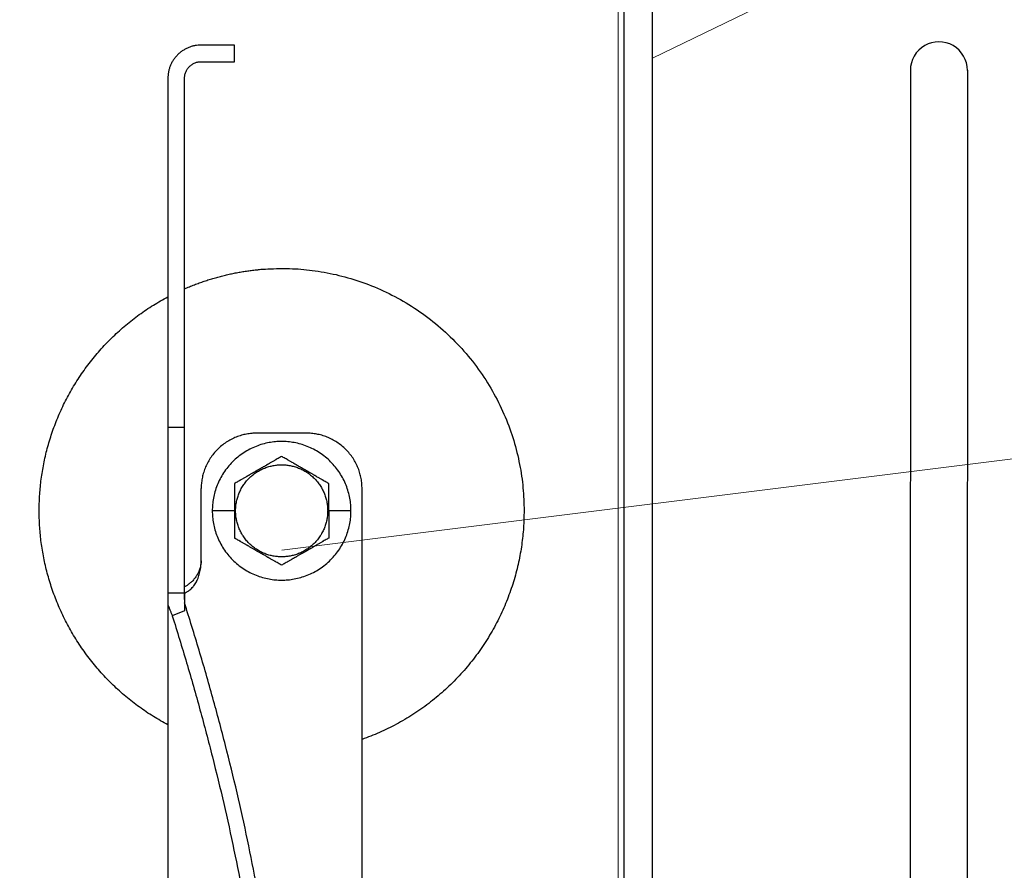
# Model space of a CAD drawing. Units: millimetres. Extents: x -19674 to 48855, y -21845 to -17013.
# Drawn here: x 31241 to 31293, y -21588 to -21544 of the extents above; entities that cross this region are included whole.
import ezdxf

# ---------------------------------------------------------------- set-up
doc = ezdxf.new("R2010")
doc.units = ezdxf.units.MM
doc.linetypes.add('AM_DIN_G_W050', pattern=[13.75, 9.75, -1.5, 1, -1.5])
for name, color, linetype, lineweight, true_color in [('01_PREFA-Dachprodukt', 7, 'Continuous', 25, 0xe1000f), ('02_Kantteile', 7, 'Continuous', 25, 0xff7f7f), ('02_Zubehör_sonstiges', 7, 'Continuous', 25, 0xff7f7f), ('06_Holz', 7, 'Continuous', 15, 0x8296a0), ('08_Bemassung', 7, 'Continuous', 5, 0x505f69)]:
    doc.layers.add(name, color=color, linetype=linetype, lineweight=lineweight, true_color=true_color)

# ---------------------------------------------------------------- blocks, each defined once
blk = doc.blocks.new('A$C35961D2A')
at = {"layer": '02_Zubehör_sonstiges'}
for p, q in [((-52.2, 253), (-58.2, 253)), ((-52.2, 250), (-52.2, 253)), ((-58.2, 250), (-52.2, 250)), ((-64.2, 247), (-64.2, 184)), ((-61.2, 184), (-61.2, 247)), ((-61.2, 184), (-64.2, 184)), ((-39.2, 183), (-48.2, 183)), ((-58.2, 160), (-58.2, 173)), ((-29.2, -7), (-29.2, 173)), ((-52.2, 169), (-56.2, 169)), ((-52.2, 169), (-52, 169)), ((-35.4, 169), (-35.2, 169)), ((-31.2, 169), (-35.2, 169)), ((-64.2, 154.19), (-61.2, 154.19)), ((-64.2, 152.05), (-64.2, 71.05)), ((-61.2, 150.96), (-63.4, 150.05))]:
    blk.add_line(p, q, dxfattribs=at)
for points, weights in [([(-58.2, 253), (-64.2, 253), (-64.2, 247)], [1, 0.707106781187, 1]), ([(-61.2, 247), (-61.2, 250), (-58.2, 250)], [1, 0.707106781187, 1]), ([(-87.4, 169), (-87.4, 195.27), (-64.2, 207.59)], [1, 0.800639980973, 0.872671818319]), ([(-64.2, 184), (-64.2, 169), (-64.2, 154.19)], [1, 0.96771173413, 0.942542322818]), ([(-61.2, 154.19), (-61.2, 169), (-61.2, 184)], [0.942542322818, 0.96771173413, 1]), ([(-48.2, 183), (-58.2, 183), (-58.2, 173)], [1, 0.707106781187, 1]), ([(-29.2, 173), (-29.2, 183), (-39.2, 183)], [1, 0.707106781187, 1]), ([(-64.2, 130.41), (-87.4, 142.73), (-87.4, 169)], [0.872671818319, 0.800639980973, 1]), ([(0, 169), (0, 138.05), (-29.2, 127.78)], [1, 0.773158389967, 0.897687946879]), ([(-43.48, 45.78), (-41.33, 89.83), (-61.2, 152.4)], [0.858554775084, 0.835415401092, 0.919332509115]), ([(-63.4, 150.05), (-43.96, 88.24), (-46.08, 44.7)], [0.917470880093, 0.835673906802, 0.858554775084])]:
    blk.add_rational_spline(points, weights, degree=2, dxfattribs=at)
for points, weights, knots in [([(-61.2, 209.04), (-52.83, 212.7), (-43.7, 212.7), (0, 212.7), (0, 169)], [0.884007874707, 0.920336292145, 1, 0.707106781187, 1], [49.973447, 49.973447, 49.973447, 68.643799, 68.643799, 137.287599, 137.287599, 137.287599]), ([(-31.2, 169), (-31.2, 181.5), (-43.7, 181.5), (-56.2, 181.5), (-56.2, 169)], [1, 0.707106781187, 1, 0.707106781187, 1], [39.269908, 39.269908, 39.269908, 58.904862, 58.904862, 78.539816, 78.539816, 78.539816]), ([(-52, 169), (-52, 177.3), (-43.7, 177.3), (-35.4, 177.3), (-35.4, 169)], [1, 0.707106781187, 1, 0.707106781187, 1], [-26.075219, -26.075219, -26.075219, -13.03761, -13.03761, 0, 0, 0]), ([(-56.2, 169), (-56.2, 156.5), (-43.7, 156.5), (-31.2, 156.5), (-31.2, 169)], [1, 0.707106781187, 1, 0.707106781187, 1], [0, 0, 0, 19.634954, 19.634954, 39.269908, 39.269908, 39.269908]), ([(-35.4, 169), (-35.4, 160.7), (-43.7, 160.7), (-52, 160.7), (-52, 169)], [1, 0.707106781187, 1, 0.707106781187, 1], [-52.150438, -52.150438, -52.150438, -39.112829, -39.112829, -26.075219, -26.075219, -26.075219])]:
    blk.add_rational_spline(points, weights, degree=2, knots=knots, dxfattribs=at)
for points, knots in [([(-43.7, 178.81), (-43.8, 178.76), (-43.9, 178.7), (-44.12, 178.57), (-44.22, 178.51), (-44.45, 178.38), (-44.57, 178.31), (-44.72, 178.23), (-44.75, 178.21), (-44.8, 178.18), (-44.81, 178.17), (-44.84, 178.15), (-44.86, 178.14), (-44.94, 178.1), (-45.01, 178.06), (-45.14, 177.98), (-45.21, 177.94), (-45.36, 177.86), (-45.43, 177.81), (-45.59, 177.72), (-45.67, 177.68), (-45.8, 177.6), (-45.84, 177.58), (-45.89, 177.55), (-45.91, 177.54), (-45.93, 177.53), (-45.94, 177.52), (-45.98, 177.5), (-46, 177.49), (-46.07, 177.45), (-46.12, 177.42), (-46.22, 177.36), (-46.28, 177.33), (-46.36, 177.28), (-46.39, 177.26), (-46.43, 177.24), (-46.44, 177.23), (-46.47, 177.21), (-46.49, 177.2), (-46.57, 177.16), (-46.63, 177.12), (-46.77, 177.04), (-46.84, 177), (-46.93, 176.95), (-46.94, 176.95), (-46.96, 176.93), (-46.97, 176.93), (-47, 176.91), (-47.02, 176.9), (-47.08, 176.86), (-47.13, 176.83), (-47.22, 176.78), (-47.27, 176.75), (-47.38, 176.69), (-47.44, 176.65), (-47.53, 176.6), (-47.57, 176.58), (-47.63, 176.55), (-47.66, 176.53), (-47.77, 176.47), (-47.84, 176.42), (-47.93, 176.37), (-47.94, 176.37), (-47.96, 176.36), (-47.97, 176.35), (-48, 176.33), (-48.02, 176.32), (-48.08, 176.29), (-48.11, 176.27), (-48.18, 176.23), (-48.22, 176.21), (-48.28, 176.17), (-48.32, 176.15), (-48.38, 176.11), (-48.41, 176.1), (-48.46, 176.07), (-48.47, 176.06), (-48.5, 176.04), (-48.52, 176.03), (-48.59, 175.99), (-48.64, 175.96), (-48.74, 175.91), (-48.78, 175.88), (-48.85, 175.84), (-48.87, 175.83), (-48.91, 175.8), (-48.94, 175.79), (-49.03, 175.74), (-49.11, 175.69), (-49.25, 175.61), (-49.31, 175.57), (-49.44, 175.5), (-49.5, 175.47), (-49.61, 175.4), (-49.66, 175.37), (-49.77, 175.31), (-49.82, 175.28), (-49.89, 175.24), (-49.91, 175.23), (-49.95, 175.21), (-49.96, 175.2), (-49.98, 175.19), (-49.99, 175.18), (-50.05, 175.15), (-50.09, 175.12), (-50.22, 175.05), (-50.3, 175), (-50.46, 174.91), (-50.54, 174.87), (-50.68, 174.78), (-50.75, 174.74), (-50.89, 174.66), (-50.95, 174.63), (-51.04, 174.58), (-51.05, 174.57), (-51.08, 174.55), (-51.1, 174.54), (-51.15, 174.52), (-51.18, 174.5), (-51.33, 174.41), (-51.45, 174.34), (-51.67, 174.21), (-51.78, 174.15), (-51.99, 174.03), (-52.1, 173.97), (-52.2, 173.91)], [-2.242222, -2.242222, -2.242222, -2.242222, -2.185318, -2.185318, -2.125504, -2.125504, -2.061731, -2.061731, -2.045044, -2.045044, -2.036577, -2.036577, -2.028025, -2.028025, -1.992998, -1.992998, -1.956189, -1.956189, -1.916882, -1.916882, -1.874326, -1.874326, -1.851588, -1.851588, -1.845735, -1.845735, -1.839811, -1.839811, -1.827741, -1.827741, -1.80238, -1.80238, -1.775146, -1.775146, -1.760671, -1.760671, -1.75319, -1.75319, -1.74556, -1.74556, -1.713117, -1.713117, -1.676055, -1.676055, -1.670993, -1.670993, -1.665833, -1.665833, -1.655326, -1.655326, -1.632974, -1.632974, -1.607614, -1.607614, -1.577968, -1.577968, -1.562417, -1.562417, -1.546245, -1.546245, -1.509297, -1.509297, -1.504042, -1.504042, -1.498758, -1.498758, -1.488678, -1.488678, -1.470176, -1.470176, -1.453317, -1.453317, -1.437414, -1.437414, -1.421778, -1.421778, -1.41407, -1.41407, -1.406698, -1.406698, -1.380101, -1.380101, -1.356974, -1.356974, -1.346228, -1.346228, -1.335778, -1.335778, -1.297777, -1.297777, -1.264742, -1.264742, -1.234732, -1.234732, -1.20715, -1.20715, -1.181523, -1.181523, -1.169337, -1.169337, -1.163358, -1.163358, -1.157451, -1.157451, -1.134506, -1.134506, -1.091598, -1.091598, -1.052036, -1.052036, -1.01505, -1.01505, -0.979881, -0.979881, -0.971291, -0.971291, -0.962787, -0.962787, -0.946029, -0.946029, -0.882006, -0.882006, -0.822011, -0.822011, -0.764969, -0.764969, -0.764969, -0.764969]), ([(-35.2, 173.91), (-35.3, 173.97), (-35.41, 174.03), (-35.62, 174.15), (-35.73, 174.21), (-35.95, 174.34), (-36.07, 174.41), (-36.22, 174.5), (-36.25, 174.52), (-36.3, 174.54), (-36.32, 174.55), (-36.35, 174.57), (-36.36, 174.58), (-36.45, 174.63), (-36.51, 174.66), (-36.65, 174.74), (-36.72, 174.78), (-36.86, 174.87), (-36.94, 174.91), (-37.1, 175), (-37.18, 175.05), (-37.31, 175.12), (-37.35, 175.15), (-37.41, 175.18), (-37.42, 175.19), (-37.44, 175.2), (-37.45, 175.21), (-37.49, 175.23), (-37.51, 175.24), (-37.58, 175.28), (-37.63, 175.31), (-37.74, 175.37), (-37.79, 175.4), (-37.9, 175.47), (-37.96, 175.5), (-38.09, 175.57), (-38.15, 175.61), (-38.29, 175.69), (-38.37, 175.74), (-38.47, 175.79), (-38.49, 175.8), (-38.53, 175.83), (-38.55, 175.84), (-38.62, 175.88), (-38.66, 175.91), (-38.76, 175.96), (-38.82, 175.99), (-38.88, 176.03), (-38.9, 176.04), (-38.93, 176.06), (-38.94, 176.07), (-38.99, 176.1), (-39.02, 176.11), (-39.09, 176.15), (-39.12, 176.17), (-39.18, 176.21), (-39.22, 176.23), (-39.29, 176.27), (-39.33, 176.29), (-39.38, 176.32), (-39.4, 176.33), (-39.43, 176.35), (-39.44, 176.36), (-39.47, 176.37), (-39.48, 176.38), (-39.56, 176.42), (-39.63, 176.47), (-39.74, 176.53), (-39.77, 176.55), (-39.84, 176.58), (-39.87, 176.6), (-39.96, 176.65), (-40.02, 176.69), (-40.13, 176.75), (-40.18, 176.78), (-40.27, 176.84), (-40.32, 176.86), (-40.38, 176.9), (-40.4, 176.91), (-40.43, 176.93), (-40.44, 176.93), (-40.46, 176.95), (-40.47, 176.95), (-40.56, 177), (-40.63, 177.04), (-40.77, 177.12), (-40.83, 177.16), (-40.91, 177.2), (-40.93, 177.21), (-40.96, 177.23), (-40.97, 177.24), (-41.01, 177.26), (-41.04, 177.28), (-41.12, 177.33), (-41.18, 177.36), (-41.28, 177.42), (-41.33, 177.45), (-41.4, 177.49), (-41.42, 177.5), (-41.46, 177.52), (-41.47, 177.53), (-41.49, 177.54), (-41.51, 177.55), (-41.56, 177.58), (-41.6, 177.6), (-41.73, 177.68), (-41.81, 177.72), (-41.97, 177.81), (-42.04, 177.86), (-42.19, 177.94), (-42.26, 177.98), (-42.39, 178.06), (-42.46, 178.1), (-42.54, 178.14), (-42.56, 178.15), (-42.59, 178.17), (-42.6, 178.18), (-42.65, 178.21), (-42.68, 178.23), (-42.83, 178.31), (-42.95, 178.38), (-43.18, 178.51), (-43.28, 178.57), (-43.5, 178.7), (-43.6, 178.76), (-43.7, 178.81)], [-2.242222, -2.242222, -2.242222, -2.242222, -2.185188, -2.185188, -2.125202, -2.125202, -2.061183, -2.061183, -2.044425, -2.044425, -2.035922, -2.035922, -2.027333, -2.027333, -1.992166, -1.992166, -1.955177, -1.955177, -1.915611, -1.915611, -1.8727, -1.8727, -1.849754, -1.849754, -1.843846, -1.843846, -1.837866, -1.837866, -1.825679, -1.825679, -1.800038, -1.800038, -1.772439, -1.772439, -1.742409, -1.742409, -1.709349, -1.709349, -1.671313, -1.671313, -1.660854, -1.660854, -1.650098, -1.650098, -1.626943, -1.626943, -1.600304, -1.600304, -1.59292, -1.59292, -1.585198, -1.585198, -1.569554, -1.569554, -1.553633, -1.553633, -1.536745, -1.536745, -1.518201, -1.518201, -1.508095, -1.508095, -1.502799, -1.502799, -1.497552, -1.497552, -1.460689, -1.460689, -1.444541, -1.444541, -1.429003, -1.429003, -1.399398, -1.399398, -1.374076, -1.374076, -1.35175, -1.35175, -1.341251, -1.341251, -1.336096, -1.336096, -1.331039, -1.331039, -1.29401, -1.29401, -1.261592, -1.261592, -1.253966, -1.253966, -1.246491, -1.246491, -1.232025, -1.232025, -1.204807, -1.204807, -1.17946, -1.17946, -1.167392, -1.167392, -1.161468, -1.161468, -1.155616, -1.155616, -1.13288, -1.13288, -1.090327, -1.090327, -1.051024, -1.051024, -1.014217, -1.014217, -0.979189, -0.979189, -0.970636, -0.970636, -0.962168, -0.962168, -0.945481, -0.945481, -0.881704, -0.881704, -0.821881, -0.821881, -0.764969, -0.764969, -0.764969, -0.764969]), ([(-52.2, 173.91), (-52.2, 173.79), (-52.2, 173.67), (-52.2, 173.42), (-52.2, 173.3), (-52.2, 173.03), (-52.2, 172.89), (-52.2, 172.72), (-52.2, 172.68), (-52.2, 172.63), (-52.2, 172.61), (-52.2, 172.57), (-52.2, 172.55), (-52.2, 172.46), (-52.2, 172.38), (-52.2, 172.22), (-52.2, 172.14), (-52.2, 171.97), (-52.2, 171.88), (-52.2, 171.7), (-52.2, 171.6), (-52.2, 171.48), (-52.2, 171.45), (-52.2, 171.42), (-52.2, 171.4), (-52.2, 171.38), (-52.2, 171.36), (-52.2, 171.3), (-52.2, 171.24), (-52.2, 171.13), (-52.2, 171.07), (-52.2, 170.95), (-52.2, 170.89), (-52.2, 170.81), (-52.2, 170.79), (-52.2, 170.76), (-52.2, 170.74), (-52.2, 170.69), (-52.2, 170.66), (-52.2, 170.55), (-52.2, 170.47), (-52.2, 170.36), (-52.2, 170.32), (-52.2, 170.24), (-52.2, 170.2), (-52.2, 170.12), (-52.2, 170.07), (-52.2, 169.98), (-52.2, 169.92), (-52.2, 169.74), (-52.2, 169.61), (-52.2, 169.32), (-52.2, 169.16), (-52.2, 169)], [-2.2422223, -2.2422223, -2.2422223, -2.2422223, -2.1847579, -2.1847579, -2.1242864, -2.1242864, -2.0597283, -2.0597283, -2.0428284, -2.0428284, -2.0342539, -2.0342539, -2.0256072, -2.0256072, -1.9901729, -1.9901729, -1.9527761, -1.9527761, -1.9127204, -1.9127204, -1.8694007, -1.8694007, -1.8579679, -1.8579679, -1.8521538, -1.8521538, -1.8462733, -1.8462733, -1.8220166, -1.8220166, -1.7962503, -1.7962503, -1.7685255, -1.7685255, -1.7612374, -1.7612374, -1.7538075, -1.7538075, -1.7385212, -1.7385212, -1.7054579, -1.7054579, -1.6892596, -1.6892596, -1.6719453, -1.6719453, -1.6521483, -1.6521483, -1.6290075, -1.6290075, -1.5728253, -1.5728253, -1.5035957, -1.5035957, -1.5035957, -1.5035957]), ([(-35.2, 169), (-35.2, 169.16), (-35.2, 169.32), (-35.2, 169.61), (-35.2, 169.74), (-35.2, 169.92), (-35.2, 169.97), (-35.2, 170.07), (-35.2, 170.12), (-35.2, 170.2), (-35.2, 170.24), (-35.2, 170.32), (-35.2, 170.36), (-35.2, 170.47), (-35.2, 170.55), (-35.2, 170.66), (-35.2, 170.69), (-35.2, 170.74), (-35.2, 170.76), (-35.2, 170.79), (-35.2, 170.81), (-35.2, 170.89), (-35.2, 170.95), (-35.2, 171.07), (-35.2, 171.13), (-35.2, 171.24), (-35.2, 171.3), (-35.2, 171.36), (-35.2, 171.38), (-35.2, 171.4), (-35.2, 171.42), (-35.2, 171.45), (-35.2, 171.48), (-35.2, 171.6), (-35.2, 171.7), (-35.2, 171.88), (-35.2, 171.97), (-35.2, 172.14), (-35.2, 172.22), (-35.2, 172.38), (-35.2, 172.46), (-35.2, 172.55), (-35.2, 172.57), (-35.2, 172.61), (-35.2, 172.63), (-35.2, 172.68), (-35.2, 172.72), (-35.2, 172.89), (-35.2, 173.03), (-35.2, 173.29), (-35.2, 173.42), (-35.2, 173.67), (-35.2, 173.79), (-35.2, 173.91)], [-1.5035957, -1.5035957, -1.5035957, -1.5035957, -1.4344094, -1.4344094, -1.3782524, -1.3782524, -1.3551172, -1.3551172, -1.3353211, -1.3353211, -1.3180126, -1.3180126, -1.3018202, -1.3018202, -1.2687337, -1.2687337, -1.2534383, -1.2534383, -1.2460043, -1.2460043, -1.2387121, -1.2387121, -1.2109723, -1.2109723, -1.1851932, -1.1851932, -1.1609313, -1.1609313, -1.1550496, -1.1550496, -1.1492344, -1.1492344, -1.1377992, -1.1377992, -1.0944714, -1.0944714, -1.054433, -1.054433, -1.0170513, -1.0170513, -0.9816068, -0.9816068, -0.9729577, -0.9729577, -0.9643809, -0.9643809, -0.9474763, -0.9474763, -0.8829238, -0.8829238, -0.8224454, -0.8224454, -0.7649691, -0.7649691, -0.7649691, -0.7649691]), ([(-52.2, 169), (-52.2, 168.84), (-52.2, 168.68), (-52.2, 168.39), (-52.2, 168.26), (-52.2, 168.08), (-52.2, 168.03), (-52.2, 167.93), (-52.2, 167.88), (-52.2, 167.8), (-52.2, 167.76), (-52.2, 167.68), (-52.2, 167.64), (-52.2, 167.53), (-52.2, 167.45), (-52.2, 167.34), (-52.2, 167.31), (-52.2, 167.26), (-52.2, 167.24), (-52.2, 167.21), (-52.2, 167.19), (-52.2, 167.11), (-52.2, 167.05), (-52.2, 166.93), (-52.2, 166.87), (-52.2, 166.76), (-52.2, 166.7), (-52.2, 166.64), (-52.2, 166.62), (-52.2, 166.6), (-52.2, 166.58), (-52.2, 166.55), (-52.2, 166.52), (-52.2, 166.4), (-52.2, 166.3), (-52.2, 166.12), (-52.2, 166.03), (-52.2, 165.86), (-52.2, 165.78), (-52.2, 165.62), (-52.2, 165.54), (-52.2, 165.45), (-52.2, 165.43), (-52.2, 165.39), (-52.2, 165.37), (-52.2, 165.32), (-52.2, 165.28), (-52.2, 165.11), (-52.2, 164.97), (-52.2, 164.71), (-52.2, 164.58), (-52.2, 164.33), (-52.2, 164.21), (-52.2, 164.09)], [-1.5035957, -1.5035957, -1.5035957, -1.5035957, -1.4344094, -1.4344094, -1.3782524, -1.3782524, -1.3551172, -1.3551172, -1.3353211, -1.3353211, -1.3180126, -1.3180126, -1.3018202, -1.3018202, -1.2687337, -1.2687337, -1.2534383, -1.2534383, -1.2460043, -1.2460043, -1.2387121, -1.2387121, -1.2109723, -1.2109723, -1.1851932, -1.1851932, -1.1609313, -1.1609313, -1.1550496, -1.1550496, -1.1492344, -1.1492344, -1.1377992, -1.1377992, -1.0944714, -1.0944714, -1.054433, -1.054433, -1.0170513, -1.0170513, -0.9816068, -0.9816068, -0.9729577, -0.9729577, -0.9643809, -0.9643809, -0.9474763, -0.9474763, -0.8829238, -0.8829238, -0.8224454, -0.8224454, -0.7649691, -0.7649691, -0.7649691, -0.7649691]), ([(-35.2, 169), (-35.2, 168.84), (-35.2, 168.68), (-35.2, 168.39), (-35.2, 168.26), (-35.2, 168.08), (-35.2, 168.02), (-35.2, 167.93), (-35.2, 167.88), (-35.2, 167.8), (-35.2, 167.76), (-35.2, 167.68), (-35.2, 167.64), (-35.2, 167.53), (-35.2, 167.45), (-35.2, 167.34), (-35.2, 167.31), (-35.2, 167.26), (-35.2, 167.24), (-35.2, 167.21), (-35.2, 167.19), (-35.2, 167.11), (-35.2, 167.05), (-35.2, 166.93), (-35.2, 166.87), (-35.2, 166.76), (-35.2, 166.7), (-35.2, 166.64), (-35.2, 166.62), (-35.2, 166.6), (-35.2, 166.58), (-35.2, 166.55), (-35.2, 166.52), (-35.2, 166.4), (-35.2, 166.3), (-35.2, 166.12), (-35.2, 166.03), (-35.2, 165.86), (-35.2, 165.78), (-35.2, 165.62), (-35.2, 165.54), (-35.2, 165.45), (-35.2, 165.43), (-35.2, 165.39), (-35.2, 165.37), (-35.2, 165.32), (-35.2, 165.28), (-35.2, 165.11), (-35.2, 164.97), (-35.2, 164.7), (-35.2, 164.58), (-35.2, 164.33), (-35.2, 164.21), (-35.2, 164.09)], [1.5035957, 1.5035957, 1.5035957, 1.5035957, 1.5728253, 1.5728253, 1.6290075, 1.6290075, 1.6521483, 1.6521483, 1.6719453, 1.6719453, 1.6892596, 1.6892596, 1.7054579, 1.7054579, 1.7385212, 1.7385212, 1.7538075, 1.7538075, 1.7612374, 1.7612374, 1.7685255, 1.7685255, 1.7962503, 1.7962503, 1.8220166, 1.8220166, 1.8462733, 1.8462733, 1.8521538, 1.8521538, 1.8579679, 1.8579679, 1.8694007, 1.8694007, 1.9127204, 1.9127204, 1.9527761, 1.9527761, 1.9901729, 1.9901729, 2.0256072, 2.0256072, 2.0342539, 2.0342539, 2.0428284, 2.0428284, 2.0597283, 2.0597283, 2.1242864, 2.1242864, 2.1847579, 2.1847579, 2.2422223, 2.2422223, 2.2422223, 2.2422223]), ([(-43.7, 159.19), (-43.8, 159.24), (-43.9, 159.3), (-44.12, 159.43), (-44.22, 159.49), (-44.45, 159.62), (-44.57, 159.69), (-44.72, 159.77), (-44.75, 159.79), (-44.8, 159.82), (-44.81, 159.83), (-44.84, 159.85), (-44.86, 159.85), (-44.94, 159.9), (-45.01, 159.94), (-45.14, 160.02), (-45.21, 160.06), (-45.36, 160.14), (-45.43, 160.19), (-45.59, 160.28), (-45.67, 160.32), (-45.8, 160.4), (-45.84, 160.42), (-45.89, 160.45), (-45.91, 160.46), (-45.93, 160.47), (-45.94, 160.48), (-45.98, 160.5), (-46, 160.51), (-46.07, 160.55), (-46.12, 160.58), (-46.22, 160.64), (-46.28, 160.67), (-46.36, 160.72), (-46.39, 160.74), (-46.43, 160.76), (-46.44, 160.77), (-46.47, 160.79), (-46.49, 160.8), (-46.57, 160.84), (-46.63, 160.88), (-46.77, 160.96), (-46.84, 161), (-46.93, 161.05), (-46.94, 161.05), (-46.96, 161.07), (-46.97, 161.07), (-47, 161.09), (-47.02, 161.1), (-47.08, 161.14), (-47.13, 161.16), (-47.22, 161.22), (-47.27, 161.25), (-47.38, 161.31), (-47.44, 161.35), (-47.53, 161.4), (-47.56, 161.42), (-47.63, 161.45), (-47.66, 161.47), (-47.77, 161.53), (-47.84, 161.58), (-47.92, 161.62), (-47.93, 161.63), (-47.96, 161.64), (-47.97, 161.65), (-48, 161.67), (-48.02, 161.68), (-48.07, 161.71), (-48.11, 161.73), (-48.18, 161.77), (-48.22, 161.79), (-48.28, 161.83), (-48.31, 161.85), (-48.38, 161.89), (-48.41, 161.9), (-48.46, 161.93), (-48.47, 161.94), (-48.5, 161.96), (-48.52, 161.97), (-48.58, 162.01), (-48.64, 162.04), (-48.74, 162.09), (-48.78, 162.12), (-48.85, 162.16), (-48.87, 162.17), (-48.91, 162.2), (-48.93, 162.21), (-49.03, 162.26), (-49.11, 162.31), (-49.25, 162.39), (-49.31, 162.43), (-49.44, 162.5), (-49.5, 162.53), (-49.61, 162.6), (-49.66, 162.63), (-49.77, 162.69), (-49.82, 162.72), (-49.89, 162.76), (-49.91, 162.77), (-49.95, 162.79), (-49.96, 162.8), (-49.98, 162.81), (-49.99, 162.82), (-50.05, 162.85), (-50.09, 162.88), (-50.22, 162.95), (-50.3, 163), (-50.46, 163.09), (-50.54, 163.13), (-50.68, 163.22), (-50.75, 163.26), (-50.89, 163.34), (-50.95, 163.37), (-51.04, 163.42), (-51.05, 163.43), (-51.08, 163.45), (-51.1, 163.46), (-51.15, 163.48), (-51.18, 163.5), (-51.33, 163.59), (-51.45, 163.66), (-51.67, 163.79), (-51.78, 163.85), (-51.99, 163.97), (-52.1, 164.03), (-52.2, 164.09)], [0.764969, 0.764969, 0.764969, 0.764969, 0.821881, 0.821881, 0.881704, 0.881704, 0.945481, 0.945481, 0.962168, 0.962168, 0.970636, 0.970636, 0.979189, 0.979189, 1.014217, 1.014217, 1.051024, 1.051024, 1.090327, 1.090327, 1.13288, 1.13288, 1.155615, 1.155615, 1.161468, 1.161468, 1.167392, 1.167392, 1.17946, 1.17946, 1.204807, 1.204807, 1.232025, 1.232025, 1.246491, 1.246491, 1.253966, 1.253966, 1.261592, 1.261592, 1.29401, 1.29401, 1.331039, 1.331039, 1.336096, 1.336096, 1.341251, 1.341251, 1.35175, 1.35175, 1.374076, 1.374076, 1.399398, 1.399398, 1.429003, 1.429003, 1.44454, 1.44454, 1.460689, 1.460689, 1.497552, 1.497552, 1.502799, 1.502799, 1.508095, 1.508095, 1.518201, 1.518201, 1.536745, 1.536745, 1.553633, 1.553633, 1.569554, 1.569554, 1.585198, 1.585198, 1.59292, 1.59292, 1.600304, 1.600304, 1.626943, 1.626943, 1.650098, 1.650098, 1.660854, 1.660854, 1.671313, 1.671313, 1.709349, 1.709349, 1.742409, 1.742409, 1.772439, 1.772439, 1.800038, 1.800038, 1.825679, 1.825679, 1.837866, 1.837866, 1.843846, 1.843846, 1.849754, 1.849754, 1.8727, 1.8727, 1.915611, 1.915611, 1.955177, 1.955177, 1.992166, 1.992166, 2.027333, 2.027333, 2.035922, 2.035922, 2.044425, 2.044425, 2.061183, 2.061183, 2.125202, 2.125202, 2.185188, 2.185188, 2.242222, 2.242222, 2.242222, 2.242222]), ([(-35.2, 164.09), (-35.3, 164.03), (-35.41, 163.97), (-35.62, 163.85), (-35.73, 163.79), (-35.95, 163.66), (-36.07, 163.59), (-36.22, 163.5), (-36.25, 163.48), (-36.3, 163.46), (-36.32, 163.45), (-36.35, 163.43), (-36.36, 163.42), (-36.45, 163.37), (-36.51, 163.34), (-36.65, 163.26), (-36.72, 163.22), (-36.86, 163.13), (-36.94, 163.09), (-37.1, 163), (-37.18, 162.95), (-37.31, 162.88), (-37.35, 162.85), (-37.41, 162.82), (-37.42, 162.81), (-37.44, 162.8), (-37.45, 162.79), (-37.49, 162.77), (-37.51, 162.76), (-37.58, 162.72), (-37.63, 162.69), (-37.74, 162.63), (-37.79, 162.6), (-37.9, 162.53), (-37.96, 162.5), (-38.09, 162.43), (-38.15, 162.39), (-38.29, 162.31), (-38.37, 162.26), (-38.46, 162.21), (-38.49, 162.2), (-38.53, 162.17), (-38.55, 162.16), (-38.62, 162.12), (-38.66, 162.09), (-38.76, 162.04), (-38.81, 162.01), (-38.88, 161.97), (-38.9, 161.96), (-38.93, 161.94), (-38.94, 161.93), (-38.99, 161.9), (-39.02, 161.89), (-39.08, 161.85), (-39.12, 161.83), (-39.18, 161.79), (-39.22, 161.77), (-39.29, 161.73), (-39.32, 161.71), (-39.38, 161.68), (-39.4, 161.67), (-39.43, 161.65), (-39.44, 161.64), (-39.46, 161.63), (-39.47, 161.63), (-39.56, 161.58), (-39.63, 161.53), (-39.74, 161.47), (-39.77, 161.45), (-39.83, 161.42), (-39.87, 161.4), (-39.96, 161.35), (-40.02, 161.31), (-40.13, 161.25), (-40.18, 161.22), (-40.27, 161.17), (-40.32, 161.14), (-40.38, 161.1), (-40.4, 161.09), (-40.43, 161.07), (-40.44, 161.07), (-40.46, 161.05), (-40.47, 161.05), (-40.56, 161), (-40.63, 160.96), (-40.77, 160.88), (-40.83, 160.84), (-40.91, 160.8), (-40.93, 160.79), (-40.96, 160.77), (-40.97, 160.76), (-41.01, 160.74), (-41.04, 160.72), (-41.12, 160.67), (-41.18, 160.64), (-41.28, 160.58), (-41.33, 160.55), (-41.4, 160.51), (-41.42, 160.5), (-41.46, 160.48), (-41.47, 160.47), (-41.49, 160.46), (-41.51, 160.45), (-41.56, 160.42), (-41.6, 160.4), (-41.73, 160.32), (-41.81, 160.28), (-41.97, 160.19), (-42.04, 160.14), (-42.19, 160.06), (-42.26, 160.02), (-42.39, 159.94), (-42.46, 159.9), (-42.54, 159.85), (-42.56, 159.85), (-42.59, 159.83), (-42.6, 159.82), (-42.65, 159.79), (-42.68, 159.77), (-42.83, 159.69), (-42.95, 159.62), (-43.18, 159.49), (-43.28, 159.43), (-43.5, 159.3), (-43.6, 159.24), (-43.7, 159.19)], [0.764969, 0.764969, 0.764969, 0.764969, 0.822011, 0.822011, 0.882006, 0.882006, 0.946029, 0.946029, 0.962787, 0.962787, 0.971291, 0.971291, 0.979881, 0.979881, 1.01505, 1.01505, 1.052036, 1.052036, 1.091598, 1.091598, 1.134506, 1.134506, 1.157451, 1.157451, 1.163358, 1.163358, 1.169337, 1.169337, 1.181523, 1.181523, 1.20715, 1.20715, 1.234732, 1.234732, 1.264742, 1.264742, 1.297777, 1.297777, 1.335778, 1.335778, 1.346228, 1.346228, 1.356974, 1.356974, 1.380101, 1.380101, 1.406698, 1.406698, 1.41407, 1.41407, 1.421778, 1.421778, 1.437414, 1.437414, 1.453317, 1.453317, 1.470176, 1.470176, 1.488678, 1.488678, 1.498758, 1.498758, 1.504042, 1.504042, 1.509297, 1.509297, 1.546245, 1.546245, 1.562417, 1.562417, 1.577968, 1.577968, 1.607614, 1.607614, 1.632974, 1.632974, 1.655326, 1.655326, 1.665833, 1.665833, 1.670993, 1.670993, 1.676055, 1.676055, 1.713117, 1.713117, 1.74556, 1.74556, 1.75319, 1.75319, 1.760671, 1.760671, 1.775146, 1.775146, 1.80238, 1.80238, 1.827741, 1.827741, 1.839811, 1.839811, 1.845735, 1.845735, 1.851588, 1.851588, 1.874326, 1.874326, 1.916882, 1.916882, 1.956189, 1.956189, 1.992998, 1.992998, 2.028025, 2.028025, 2.036577, 2.036577, 2.045044, 2.045044, 2.061731, 2.061731, 2.125504, 2.125504, 2.185318, 2.185318, 2.242222, 2.242222, 2.242222, 2.242222]), ([(-61.2, 154.16), (-61.11, 154.21), (-61.01, 154.25), (-60.83, 154.35), (-60.73, 154.4), (-60.59, 154.49), (-60.55, 154.52), (-60.48, 154.56), (-60.45, 154.58), (-60.41, 154.61), (-60.38, 154.63), (-60.26, 154.72), (-60.17, 154.8), (-59.98, 154.96), (-59.89, 155.05), (-59.79, 155.16), (-59.78, 155.17), (-59.75, 155.2), (-59.74, 155.21), (-59.71, 155.25), (-59.69, 155.27), (-59.62, 155.35), (-59.58, 155.41), (-59.45, 155.58), (-59.37, 155.69), (-59.21, 155.94), (-59.13, 156.07), (-59.03, 156.27), (-58.99, 156.34), (-58.94, 156.45), (-58.93, 156.48), (-58.89, 156.55), (-58.88, 156.59), (-58.8, 156.77), (-58.74, 156.92), (-58.63, 157.23), (-58.58, 157.38), (-58.49, 157.69), (-58.45, 157.85), (-58.38, 158.17), (-58.35, 158.34), (-58.3, 158.66), (-58.27, 158.83), (-58.22, 159.33), (-58.2, 159.66), (-58.2, 160)], [-0.048026263, -0.048026263, -0.048026263, -0.048026263, -0.047716974, -0.047716974, -0.047393302, -0.047393302, -0.047223749, -0.047223749, -0.047136516, -0.047136516, -0.047048309, -0.047048309, -0.046685229, -0.046685229, -0.04629383, -0.04629383, -0.046242582, -0.046242582, -0.046191326, -0.046191326, -0.046088783, -0.046088783, -0.045882987, -0.045882987, -0.045446874, -0.045446874, -0.044992186, -0.044992186, -0.044762807, -0.044762807, -0.044645424, -0.044645424, -0.044526077, -0.044526077, -0.044042844, -0.044042844, -0.043553335, -0.043553335, -0.04305969, -0.04305969, -0.042560104, -0.042560104, -0.042056989, -0.042056989, -0.041046832, -0.041046832, -0.041046832, -0.041046832]), ([(-58.2, 160), (-58.2, 159.57), (-58.26, 159.14), (-58.43, 158.52), (-58.51, 158.31), (-58.62, 158.05), (-58.64, 158), (-58.69, 157.9), (-58.71, 157.85), (-58.79, 157.7), (-58.84, 157.6), (-59.01, 157.3), (-59.14, 157.11), (-59.42, 156.74), (-59.57, 156.57), (-59.81, 156.32), (-59.89, 156.24), (-60.01, 156.13), (-60.05, 156.09), (-60.13, 156.02), (-60.18, 155.98), (-60.3, 155.87), (-60.39, 155.81), (-60.56, 155.68), (-60.64, 155.62), (-60.81, 155.5), (-60.89, 155.45), (-61.05, 155.35), (-61.12, 155.3), (-61.2, 155.26)], [0.041046832, 0.041046832, 0.041046832, 0.041046832, 0.042351428, 0.042351428, 0.043020348, 0.043020348, 0.043190473, 0.043190473, 0.043361964, 0.043361964, 0.04370354, 0.04370354, 0.04440307, 0.04440307, 0.045101303, 0.045101303, 0.045439043, 0.045439043, 0.045610247, 0.045610247, 0.045781422, 0.045781422, 0.046110905, 0.046110905, 0.046425989, 0.046425989, 0.046728202, 0.046728202, 0.0469932, 0.0469932, 0.0469932, 0.0469932]), ([(-64.2, 154.19), (-64.2, 154.01), (-64.2, 153.83), (-64.2, 153.48), (-64.2, 153.3), (-64.2, 152.94), (-64.2, 152.77), (-64.2, 152.41), (-64.2, 152.23), (-64.2, 152.05)], [0.017034597, 0.017034597, 0.017034597, 0.017034597, 0.017567972, 0.017567972, 0.018104147, 0.018104147, 0.018640509, 0.018640509, 0.019173545, 0.019173545, 0.019173545, 0.019173545]), ([(-61.2, 154.19), (-61.2, 153.93), (-61.2, 153.67), (-61.2, 153.14), (-61.2, 152.88), (-61.2, 152.34), (-61.2, 152.07), (-61.2, 151.52), (-61.2, 151.24), (-61.2, 150.96)], [0, 0, 0, 0, 0.000843212, 0.000843212, 0.001669829, 0.001669829, 0.002496156, 0.002496156, 0.003337312, 0.003337312, 0.003337312, 0.003337312]), ([(-61.2, 153), (-61.2, 153.01), (-61.2, 153.02), (-61.2, 153.03), (-61.2, 153.04), (-61.2, 153.04), (-61.2, 153.04), (-61.2, 153.04), (-61.2, 153.05), (-61.2, 153.06), (-61.2, 153.06), (-61.2, 153.09), (-61.2, 153.1), (-61.2, 153.13), (-61.2, 153.14), (-61.2, 153.16), (-61.2, 153.16), (-61.2, 153.17), (-61.2, 153.18), (-61.2, 153.21), (-61.2, 153.23), (-61.2, 153.28), (-61.2, 153.31), (-61.2, 153.36), (-61.2, 153.39), (-61.2, 153.43), (-61.2, 153.44), (-61.2, 153.47), (-61.2, 153.49), (-61.2, 153.53), (-61.2, 153.56), (-61.2, 153.62), (-61.2, 153.64), (-61.2, 153.7), (-61.2, 153.73), (-61.2, 153.77), (-61.2, 153.79), (-61.2, 153.82), (-61.2, 153.83), (-61.2, 153.87), (-61.2, 153.9), (-61.2, 153.95), (-61.2, 153.98), (-61.2, 154.04), (-61.2, 154.06), (-61.2, 154.11), (-61.2, 154.14), (-61.2, 154.16)], [-0.000272894, -0.000272894, -0.000272894, -0.000272894, -0.000034864, -0.000034864, -0.000005335, -0.000005335, 0.000024167, 0.000024167, 0.000083121, 0.000083121, 0.000201038, 0.000201038, 0.000435261, 0.000435261, 0.000554365, 0.000554365, 0.000614682, 0.000614682, 0.000674595, 0.000674595, 0.000909556, 0.000909556, 0.001137368, 0.001137368, 0.001360677, 0.001360677, 0.001473077, 0.001473077, 0.001584738, 0.001584738, 0.001802542, 0.001802542, 0.002014505, 0.002014505, 0.002221596, 0.002221596, 0.002324365, 0.002324365, 0.002426403, 0.002426403, 0.002626416, 0.002626416, 0.002821854, 0.002821854, 0.003013496, 0.003013496, 0.003202429, 0.003202429, 0.003202429, 0.003202429]), ([(-64.2, 152.05), (-64.13, 151.88), (-64.06, 151.71), (-63.93, 151.38), (-63.86, 151.21), (-63.72, 150.88), (-63.66, 150.71), (-63.53, 150.38), (-63.46, 150.21), (-63.4, 150.05)], [-0.003663783, -0.003663783, -0.003663783, -0.003663783, -0.003118895, -0.003118895, -0.002578502, -0.002578502, -0.002041271, -0.002041271, -0.00150585, -0.00150585, -0.00150585, -0.00150585])]:
    blk.add_open_spline(points, degree=3, knots=knots, dxfattribs=at)

msp = doc.modelspace()

# ---------------------------------------------------------------- linework, layer by layer
at = {"layer": '01_PREFA-Dachprodukt'}
for p, q in [((31287.654, -21546.206), (31287.623, -21630.184)), ((31290.653, -21546.206), (31290.622, -21630.184))]:
    msp.add_line(p, q, dxfattribs=at)
msp.add_arc((31289.154, -21546.206), 1.5, 359.9571, 180, dxfattribs=at)
at = {"layer": '02_Kantteile'}
for points in [[(31272.595, -21654.178), (31272.595, -21528.211)], [(31274.095, -21654.178), (31274.095, -21528.211)]]:
    msp.add_lwpolyline(points, dxfattribs=at)
at = {"layer": '06_Holz'}
msp.add_line((31272.293, -21499.942, -2.896), (31272.293, -21679.002, -2.896), dxfattribs=at)
at = {"layer": '08_Bemassung'}
for p, q in [((31336.35, -21515.222), (31274.095, -21545.575)), ((31336.35, -21561.222), (31254.595, -21571.462))]:
    msp.add_line(p, q, dxfattribs=at)
at = {"layer": '08_Bemassung', "linetype": 'AM_DIN_G_W050', "ltscale": 2}
msp.add_circle((31254.595, -21584.234, -2.896), 78.623, dxfattribs=at)

# ---------------------------------------------------------------- block references
at = {"xscale": 0.2917620137300555, "yscale": 0.2917620137300555, "zscale": 0.2917620137300555}
msp.add_blockref('A$C35961D2A', (31267.339, -21618.691), dxfattribs=at)

doc.saveas('drawing.dxf')
